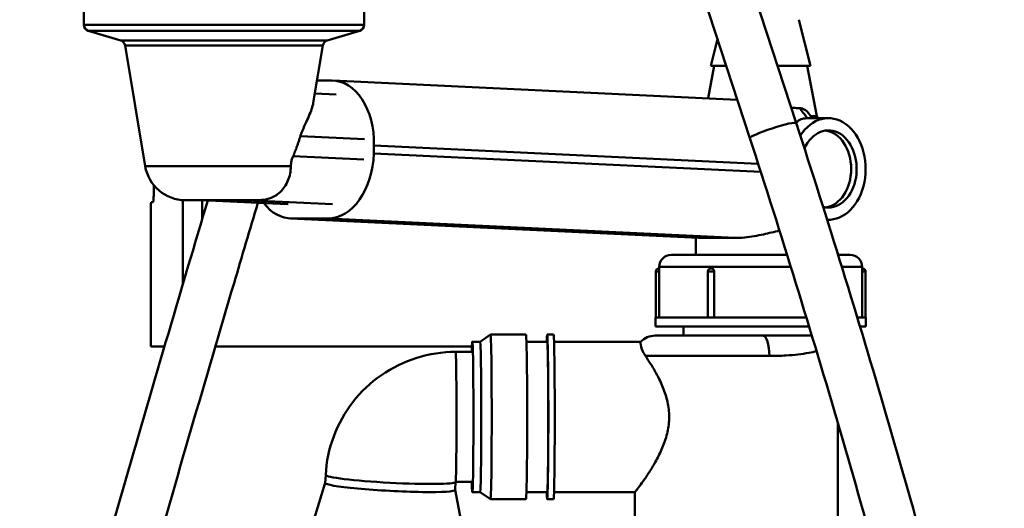
# Model space of a CAD drawing. Units: millimetres. Extents: x 0 to 3360, y 0 to 2376.
# Drawn here: x 730 to 972, y 1568 to 1688 of the extents above; entities that cross this region are included whole.
import ezdxf

# ---------------------------------------------------------------- set-up
doc = ezdxf.new("R2010")
doc.units = ezdxf.units.MM
doc.header["$LTSCALE"] = 8
doc.layers.add('Visible Edges(ISO)', color=7, linetype='Continuous', lineweight=50, true_color=0x262659)
doc.layers.add('Visible Tangent Edges(ISO)', color=7, linetype='Continuous', lineweight=50, true_color=0x1a1a3e)

msp = doc.modelspace()

# ---------------------------------------------------------------- linework, layer by layer
at = {"layer": 'Visible Edges(ISO)'}
for p, q in [((896.74, 1736.89), (920.94, 1662.68)), ((885.61, 1732.32), (909.53, 1658.96)), ((745.57, 1690.68), (745.57, 1686.8)), ((814.57, 1690.68), (814.57, 1686.8)), ((921.57, 1688.08), (924.48, 1676.7)), ((754.67, 1682.95), (746.64, 1685.36)), ((805.46, 1682.95), (813.5, 1685.36)), ((901.61, 1683.26), (899.93, 1676.7)), ((760.68, 1652.04), (755.72, 1681.76)), ((802.06, 1667.64), (804.42, 1681.76)), ((900.73, 1676.7), (899.24, 1668.74)), ((899.93, 1676.7), (903.75, 1676.7)), ((916.37, 1676.7), (924.48, 1676.7)), ((923.69, 1676.7), (925.99, 1664.36)), ((806.51, 1673.15), (802.98, 1673.15)), ((906.45, 1668.4), (806.86, 1673.14)), ((802.44, 1669.9), (807.68, 1669.65)), ((928.88, 1663.86), (923.85, 1663.86)), ((924.49, 1664.36), (925.99, 1664.36)), ((816.94, 1655.16), (816.99, 1657.16)), ((762.76, 1647.4), (762.76, 1645.2)), ((770.54, 1643.68), (787.96, 1643.68)), ((774.5, 1643.68), (795.61, 1642.68)), ((762.07, 1641.2), (762.07, 1607.7)), ((762.13, 1643.2), (762.59, 1643.2)), ((896.89, 1634.39), (796.44, 1639.18)), ((796.79, 1639.17), (805.64, 1639.17)), ((928.88, 1638.86), (928.57, 1638.86)), ((896.21, 1630.25), (896.21, 1634.42)), ((890.21, 1630.25), (918.69, 1630.25)), ((931.26, 1630.25), (934.21, 1630.25)), ((887.08, 1626.86), (887.21, 1626.86)), ((887.21, 1627.25), (887.21, 1626.86)), ((899.89, 1626.86), (900.13, 1626.86)), ((937.21, 1627.25), (937.21, 1626.82)), ((937.21, 1626.86), (937.33, 1626.86)), ((886.38, 1614.86), (886.38, 1626.16)), ((887.23, 1626.16), (887.23, 1614.86)), ((899.19, 1614.86), (899.19, 1626.16)), ((900.74, 1626.16), (900.74, 1614.86)), ((937.2, 1614.86), (937.2, 1626.16)), ((938.03, 1614.86), (938.03, 1626.16)), ((886.28, 1614.86), (923.44, 1614.86)), ((886.28, 1614.86), (886.28, 1612.6)), ((935.99, 1614.86), (938.13, 1614.86)), ((938.13, 1614.86), (938.13, 1612.6)), ((886.28, 1612.6), (924.13, 1612.6)), ((893.21, 1610.36), (893.21, 1612.6)), ((936.67, 1612.6), (938.13, 1612.6)), ((843.14, 1608.86), (845.69, 1610.62)), ((845.69, 1610.62), (854.42, 1610.62)), ((859.64, 1610.62), (861.21, 1610.62)), ((886.21, 1610.36), (912.73, 1610.36)), ((912.73, 1610.36), (924.81, 1610.36)), ((762.07, 1607.7), (765.43, 1607.7)), ((841.12, 1607.7), (777.94, 1607.7)), ((843.14, 1608.86), (841.21, 1608.86)), ((859.64, 1608.86), (854.54, 1608.86)), ((882.64, 1608.86), (861.33, 1608.86)), ((837.08, 1606.36), (841.21, 1606.36)), ((931.21, 1588.87), (931.21, 1549.36)), ((805, 1574.1), (805.11, 1576.09)), ((805, 1574.11), (802.28, 1565.27)), ((836.96, 1572.39), (837.06, 1574.36)), ((837.08, 1574.36), (841.21, 1574.36)), ((836.96, 1572.4), (838.72, 1563.32)), ((843.14, 1571.86), (841.21, 1571.86)), ((843.14, 1571.86), (845.69, 1570.11)), ((859.64, 1571.86), (854.54, 1571.86)), ((881.21, 1571.86), (861.33, 1571.86)), ((881.21, 1571.86), (881.21, 1549.36)), ((845.69, 1570.11), (854.42, 1570.11)), ((859.64, 1570.11), (861.21, 1570.11))]:
    msp.add_line(p, q, dxfattribs=at)
for centre, radius, start, end in [((747.07, 1686.8), 1.5, 180, 253.3008), ((813.07, 1686.8), 1.5, 286.6992, 0), ((754.24, 1681.51), 1.5, 9.4623, 73.3008), ((805.9, 1681.51), 1.5, 106.6992, 170.5377), ((918.21, 1658.08), 10, 35.3059, 38.8985), ((770.54, 1653.68), 10, 189.4623, 270), ((890.21, 1627.25), 3, 90, 180), ((934.21, 1627.25), 3, 0, 90), ((887.08, 1626.16), 0.7, 90, 180), ((899.89, 1626.16), 0.7, 90, 180), ((937.33, 1626.16), 0.7, 0, 90), ((886.21, 1605.36), 5, 90, 135.573)]:
    msp.add_arc(centre, radius, start, end, dxfattribs=at)
for centre, major_axis, ratio, start_param, end_param in [((806.1, 1657.16), (0.76, 15.98), 0.680237, 4.744802, 6.315598), ((928.88, 1651.36), (0, 12.5), 0.732607, 3.107338, 7.1402), ((928.88, 1651.36), (0, -9.5), 0.732607, 6.09366, 10.437063), ((927.52, 1651.36), (0, 9.5), 0.732607, 3.239547, 6.185231), ((806.05, 1655.16), (-0.76, -15.98), 0.680237, 0.032413, 1.603209), ((797.2, 1655.16), (-0.76, -15.98), 0.680237, 5.613858, 6.315598), ((912.21, 1633.88), (-16, 0.41), 0.023753, 5.116795, 5.953488), ((859.64, 1590.36), (0, 20.25), 0.014355, 2.722351, 6.702426), ((841.21, 1590.36), (0, -18.5), 0.014355, 5.75727, 9.950693), ((845.69, 1590.36), (0, 20.25), 0.014355, 3.131707, 6.293071), ((854.42, 1590.36), (0, 20.25), 0.014355, 3.141593, 6.283185), ((861.21, 1590.36), (0, 20.25), 0.014355, 3.141593, 6.283185), ((843.14, 1590.36), (0, -18.5), 0.014355, 0, 3.141593), ((859.64, 1590.36), (0, -18.5), 0.014355, 0, 3.141593), ((820.98, 1573.24), (-15.98, 0.85), 0.066559, 0, 3.141593)]:
    msp.add_ellipse(centre, major_axis=major_axis, ratio=ratio, start_param=start_param, end_param=end_param, dxfattribs=at)
for points, knots in [([(798.87, 1659.41), (798.96, 1659.7), (799.06, 1659.97), (799.45, 1661), (799.77, 1661.71), (800.71, 1663.78), (801.29, 1665.04), (801.84, 1666.64), (801.98, 1667.16), (802.06, 1667.64)], [0.183132, 0.183132, 0.183132, 0.183132, 0.283782, 0.283782, 0.567564, 0.567564, 1.135128, 1.135128, 1.428785, 1.428785, 1.428785, 1.428785]), ([(919.7, 1666.49), (920.31, 1666.41), (920.88, 1666.35), (921.52, 1666.32), (921.64, 1666.32), (921.76, 1666.31)], [9.8109156, 9.8109156, 9.8109156, 9.8109156, 10.0229824, 10.0229824, 10.0722903, 10.0722903, 10.0722903, 10.0722903]), ([(921.76, 1666.31), (922.25, 1666.3), (922.7, 1666.16), (923.34, 1665.77), (923.58, 1665.56), (923.8, 1665.29), (923.8, 1665.29), (923.8, 1665.29)], [0, 0, 0, 0, 0.2106301, 0.2106301, 0.3527229, 0.3527229, 0.3538372, 0.3538372, 0.3538372, 0.3538372]), ([(923.61, 1663.86), (923.22, 1663.84), (922.86, 1663.79), (922.05, 1663.55), (921.63, 1663.33), (921.15, 1662.94), (921.04, 1662.83), (920.93, 1662.71)], [4.1010405, 4.1010405, 4.1010405, 4.1010405, 4.2728857, 4.2728857, 4.5242151, 4.5242151, 4.6097044, 4.6097044, 4.6097044, 4.6097044]), ([(924.83, 1663.86), (924.82, 1663.89), (924.8, 1663.91), (924.7, 1664.06), (924.62, 1664.19), (924.45, 1664.43), (924.36, 1664.55), (924.2, 1664.77), (924.12, 1664.88), (923.96, 1665.09), (923.88, 1665.19), (923.8, 1665.29)], [-0.2553858, -0.2553858, -0.2553858, -0.2553858, -0.245634, -0.245634, -0.1877981, -0.1877981, -0.1299623, -0.1299623, -0.0721265, -0.0721265, -0.0142906, -0.0142906, -0.0142906, -0.0142906]), ([(920.94, 1662.68), (924.83, 1650.76), (928.63, 1638.78), (936.06, 1614.73), (939.68, 1602.66), (946.74, 1578.48), (950.17, 1566.38), (956.82, 1542.16), (960.05, 1530.06), (966.28, 1505.89), (969.29, 1493.83), (972.19, 1481.81)], [6.1086524, 6.1086524, 6.1086524, 6.1086524, 6.1677709, 6.1677709, 6.2268893, 6.2268893, 6.2860078, 6.2860078, 6.3451263, 6.3451263, 6.4042447, 6.4042447, 6.4042447, 6.4042447]), ([(909.53, 1658.96), (913.4, 1647.1), (917.18, 1635.18), (924.58, 1611.24), (928.18, 1599.24), (935.2, 1575.18), (938.61, 1563.14), (945.24, 1539.04), (948.45, 1527), (954.65, 1502.95), (957.64, 1490.95), (960.52, 1479)], [6.1086524, 6.1086524, 6.1086524, 6.1086524, 6.1677709, 6.1677709, 6.2268893, 6.2268893, 6.2860078, 6.2860078, 6.3451263, 6.3451263, 6.4042447, 6.4042447, 6.4042447, 6.4042447]), ([(796.52, 1652.04), (796.52, 1652.27), (796.54, 1652.51), (796.58, 1652.76), (796.62, 1653.1), (796.7, 1653.43), (796.89, 1654), (796.98, 1654.25), (797.09, 1654.49)], [-0.07867, -0.07867, -0.07867, -0.07867, 0, 0, 0, 0.1012565, 0.1012565, 0.1822521, 0.1822521, 0.1822521, 0.1822521]), ([(787.96, 1643.68), (788.21, 1643.68), (788.45, 1643.68), (789.01, 1643.7), (789.32, 1643.72), (789.89, 1643.79), (790.13, 1643.82), (790.73, 1643.94), (791.08, 1644.04), (792.21, 1644.43), (793.08, 1644.9), (794.72, 1646.44), (795.37, 1647.41), (796.28, 1649.6), (796.52, 1650.8), (796.52, 1652.04)], [-1.678211, -1.678211, -1.678211, -1.678211, -1.572853, -1.572853, -1.433798, -1.433798, -1.33099, -1.33099, -1.170107, -1.170107, -0.781622, -0.781622, -0.387936, -0.387936, 0, 0, 0, 0]), ([(729.77, 1481.99), (733.05, 1493.98), (736.38, 1506.03), (743.12, 1530.15), (746.53, 1542.24), (753.43, 1566.41), (756.91, 1578.5), (763.93, 1602.63), (767.47, 1614.68), (772.72, 1632.34), (774.4, 1637.98), (776.08, 1643.61)], [6.1621259, 6.1621259, 6.1621259, 6.1621259, 6.2212443, 6.2212443, 6.2803628, 6.2803628, 6.3394813, 6.3394813, 6.3985998, 6.3985998, 6.4264158, 6.4264158, 6.4264158, 6.4264158]), ([(762.59, 1643.2), (762.61, 1643.2), (762.63, 1643.25), (762.67, 1643.45), (762.69, 1643.6), (762.72, 1643.96), (762.74, 1644.18), (762.76, 1644.68), (762.76, 1644.94), (762.76, 1645.2)], [0.3017753, 0.3017753, 0.3017753, 0.3017753, 0.3773924, 0.3773924, 0.4530095, 0.4530095, 0.5283376, 0.5283376, 0.6036657, 0.6036657, 0.6036657, 0.6036657]), ([(741.35, 1478.82), (744.62, 1490.8), (747.95, 1502.82), (754.67, 1526.9), (758.08, 1538.97), (764.96, 1563.1), (768.44, 1575.17), (775.45, 1599.26), (778.98, 1611.29), (784.5, 1629.87), (786.47, 1636.45), (788.44, 1643.02)], [6.1621259, 6.1621259, 6.1621259, 6.1621259, 6.2212443, 6.2212443, 6.2803628, 6.2803628, 6.3394813, 6.3394813, 6.3985998, 6.3985998, 6.4311296, 6.4311296, 6.4311296, 6.4311296]), ([(762.07, 1641.2), (762.07, 1641.45), (762.07, 1641.72), (762.08, 1642.21), (762.08, 1642.43), (762.09, 1642.79), (762.1, 1642.94), (762.11, 1643.15), (762.12, 1643.2), (762.13, 1643.2)], [0.6027226, 0.6027226, 0.6027226, 0.6027226, 0.67806, 0.67806, 0.7533974, 0.7533974, 0.8287367, 0.8287367, 0.904076, 0.904076, 0.904076, 0.904076]), ([(916.83, 1636.2), (915.51, 1635.9), (914.16, 1635.56), (911.4, 1634.96), (909.8, 1634.65), (907.45, 1634.42), (906.67, 1634.38), (905.92, 1634.39)], [2.359641, 2.359641, 2.359641, 2.359641, 2.758032, 2.758032, 3.206868, 3.206868, 3.439584, 3.439584, 3.439584, 3.439584]), ([(887.21, 1626.86), (887.21, 1626.86), (887.21, 1626.86), (887.21, 1626.84), (887.22, 1626.83), (887.22, 1626.77), (887.22, 1626.71), (887.23, 1626.58), (887.23, 1626.51), (887.23, 1626.34), (887.23, 1626.25), (887.23, 1626.16)], [0.0121927, 0.0121927, 0.0121927, 0.0121927, 0.0202122, 0.0202122, 0.0404248, 0.0404248, 0.0677698, 0.0677698, 0.0951138, 0.0951138, 0.1224553, 0.1224553, 0.1224553, 0.1224553]), ([(900.13, 1626.86), (900.15, 1626.86), (900.17, 1626.86), (900.25, 1626.84), (900.31, 1626.83), (900.44, 1626.77), (900.51, 1626.71), (900.62, 1626.58), (900.67, 1626.51), (900.73, 1626.34), (900.74, 1626.25), (900.74, 1626.16)], [0.0121927, 0.0121927, 0.0121927, 0.0121927, 0.0202122, 0.0202122, 0.0404248, 0.0404248, 0.0677698, 0.0677698, 0.0951138, 0.0951138, 0.1224553, 0.1224553, 0.1224553, 0.1224553]), ([(937.2, 1626.16), (937.2, 1626.16), (937.2, 1626.16), (937.2, 1626.26), (937.2, 1626.35), (937.2, 1626.52), (937.2, 1626.59), (937.21, 1626.72), (937.21, 1626.77), (937.21, 1626.81), (937.21, 1626.81), (937.21, 1626.82)], [0.12246, 0.12246, 0.12246, 0.12246, 0.12339805, 0.12339805, 0.15074177, 0.15074177, 0.17808681, 0.17808681, 0.20542675, 0.20542675, 0.20871281, 0.20871281, 0.20871281, 0.20871281]), ([(883.83, 1605.36), (883.58, 1605.72), (883.38, 1606.08), (882.78, 1607.32), (882.67, 1608), (882.64, 1608.59), (882.65, 1608.71), (882.65, 1608.82), (882.65, 1608.85), (882.64, 1608.86), (882.64, 1608.86), (882.64, 1608.86)], [7.450865, 7.450865, 7.450865, 7.450865, 7.656505, 7.656505, 8.20513, 8.20513, 8.429054, 8.429054, 8.555559, 8.555559, 8.595909, 8.595909, 8.595909, 8.595909]), ([(805.11, 1576.09), (805.28, 1579.32), (805.95, 1582.53), (808.22, 1588.6), (809.82, 1591.46), (813.79, 1596.57), (816.17, 1598.82), (821.49, 1602.5), (824.43, 1603.94), (830.61, 1605.87), (833.84, 1606.36), (837.08, 1606.36)], [4.712389, 4.712389, 4.712389, 4.712389, 5.016076, 5.016076, 5.319764, 5.319764, 5.623451, 5.623451, 5.927138, 5.927138, 6.230825, 6.230825, 6.230825, 6.230825]), ([(883.83, 1605.36), (884.24, 1604.77), (884.67, 1604.12), (885.6, 1602.64), (886.13, 1601.74), (887.19, 1599.77), (887.7, 1598.7), (888.6, 1596.46), (888.99, 1595.27), (889.52, 1592.85), (889.66, 1591.6), (889.66, 1589.12), (889.52, 1587.88), (888.99, 1585.45), (888.6, 1584.27), (887.7, 1582.02), (887.19, 1580.96), (886.13, 1578.99), (885.6, 1578.08), (884.6, 1576.49), (884.1, 1575.74), (883.17, 1574.4), (882.74, 1573.81), (882.02, 1572.85), (881.73, 1572.48), (881.33, 1571.98), (881.23, 1571.86), (881.21, 1571.86)], [4.08817, 4.08817, 4.08817, 4.08817, 4.400846, 4.400846, 4.772405, 4.772405, 5.143963, 5.143963, 5.515521, 5.515521, 5.88708, 5.88708, 6.258638, 6.258638, 6.630196, 6.630196, 7.001755, 7.001755, 7.373313, 7.373313, 7.73764, 7.73764, 8.101966, 8.101966, 8.466293, 8.466293, 8.83062, 8.83062, 8.83062, 8.83062]), ([(837.06, 1574.36), (837.06, 1574.36), (837.06, 1574.36), (837.06, 1574.36), (837.06, 1574.36), (837.06, 1574.36), (837.06, 1574.36), (837.06, 1574.36), (837.06, 1574.36), (837.06, 1574.36), (837.06, 1574.36), (837.07, 1574.36), (837.07, 1574.36), (837.07, 1574.36), (837.07, 1574.36), (837.07, 1574.36), (837.07, 1574.36), (837.07, 1574.36), (837.07, 1574.36), (837.07, 1574.36), (837.07, 1574.36), (837.07, 1574.36), (837.07, 1574.36), (837.07, 1574.36), (837.07, 1574.36), (837.07, 1574.36), (837.07, 1574.36), (837.07, 1574.36), (837.07, 1574.36), (837.07, 1574.36), (837.07, 1574.36), (837.08, 1574.36), (837.08, 1574.36), (837.08, 1574.36)], [5.4049528, 5.4049528, 5.4049528, 5.4049528, 5.6234508, 5.6234508, 5.6742344, 5.6742344, 5.7335168, 5.7335168, 5.8081939, 5.8081939, 5.9271381, 5.9271381, 5.9719271, 5.9719271, 5.9883973, 5.9883973, 5.9987692, 5.9987692, 6.0143248, 6.0143248, 6.0257655, 6.0257655, 6.0370073, 6.0370073, 6.0503902, 6.0503902, 6.0693263, 6.0693263, 6.1016211, 6.1016211, 6.1710395, 6.1710395, 6.2308254, 6.2308254, 6.2308254, 6.2308254])]:
    msp.add_open_spline(points, degree=3, knots=knots, dxfattribs=at)
for points in [[(923.85, 1663.86), (923.77, 1663.86), (923.69, 1663.86), (923.61, 1663.86)], [(897.07, 1634.39), (897.01, 1634.39), (896.95, 1634.39), (896.89, 1634.39)]]:
    msp.add_open_spline(points, degree=3, dxfattribs=at)
msp.add_rational_spline([(797.09, 1654.49), (797.96, 1656.51), (798.87, 1659.41)], [1.00273211429, 1.00332999927, 1.0002784976], degree=2, dxfattribs=at)
at = {"layer": 'Visible Tangent Edges(ISO)'}
for p, q in [((745.57, 1686.8), (814.57, 1686.8)), ((746.64, 1685.36), (813.5, 1685.36)), ((754.67, 1682.95), (805.46, 1682.95)), ((755.72, 1681.76), (804.42, 1681.76)), ((798.87, 1659.41), (814.64, 1658.66)), ((911.58, 1652.65), (816.99, 1657.16)), ((797.09, 1654.49), (814.52, 1653.66)), ((912.23, 1650.62), (816.94, 1655.16)), ((760.68, 1652.04), (796.52, 1652.04)), ((769.94, 1623), (769.94, 1643.7)), ((774.62, 1643.68), (795.86, 1642.67)), ((774.72, 1639.06), (774.72, 1643.67)), ((785.51, 1643.68), (806.75, 1642.67)), ((897.07, 1634.39), (796.79, 1639.17)), ((905.92, 1634.39), (805.64, 1639.17)), ((919.63, 1627.25), (887.21, 1627.25)), ((937.21, 1627.25), (932.19, 1627.25)), ((887.23, 1626.16), (886.38, 1626.16)), ((900.74, 1626.16), (899.19, 1626.16)), ((938.03, 1626.16), (937.2, 1626.16)), ((914.36, 1605.36), (883.83, 1605.36))]:
    msp.add_line(p, q, dxfattribs=at)
for centre, major_axis, ratio, start_param, end_param in [((915.23, 1660.82), (-5.7, -1.86), 0.092263, 3.141593, 6.283185), ((912.73, 1605.36), (0, 5), 0.326104, 4.712389, 6.283185), ((837.08, 1590.36), (0, -16), 0.014355, 0, 3.141593), ((821.09, 1575.23), (15.98, -0.85), 0.066559, 3.141593, 6.261846)]:
    msp.add_ellipse(centre, major_axis=major_axis, ratio=ratio, start_param=start_param, end_param=end_param, dxfattribs=at)
for points, knots in [([(921.76, 1666.31), (921.82, 1666.25), (921.87, 1666.19), (921.93, 1666.13), (922.26, 1665.76), (922.61, 1665.33), (923.18, 1664.53), (923.4, 1664.21), (923.61, 1663.86)], [0.1058033, 0.1058033, 0.1058033, 0.1058033, 0.137433, 0.137433, 0.137433, 0.3160849, 0.3160849, 0.4256505, 0.4256505, 0.4256505, 0.4256505]), ([(914.36, 1605.36), (915.76, 1605.36), (917.12, 1605.4), (920.5, 1605.6), (922.39, 1605.82), (924.72, 1606.25), (925.36, 1606.39), (925.96, 1606.55)], [6.563542, 6.563542, 6.563542, 6.563542, 6.918443, 6.918443, 7.486286, 7.486286, 7.722305, 7.722305, 7.722305, 7.722305])]:
    msp.add_open_spline(points, degree=3, knots=knots, dxfattribs=at)

doc.saveas('drawing.dxf')
